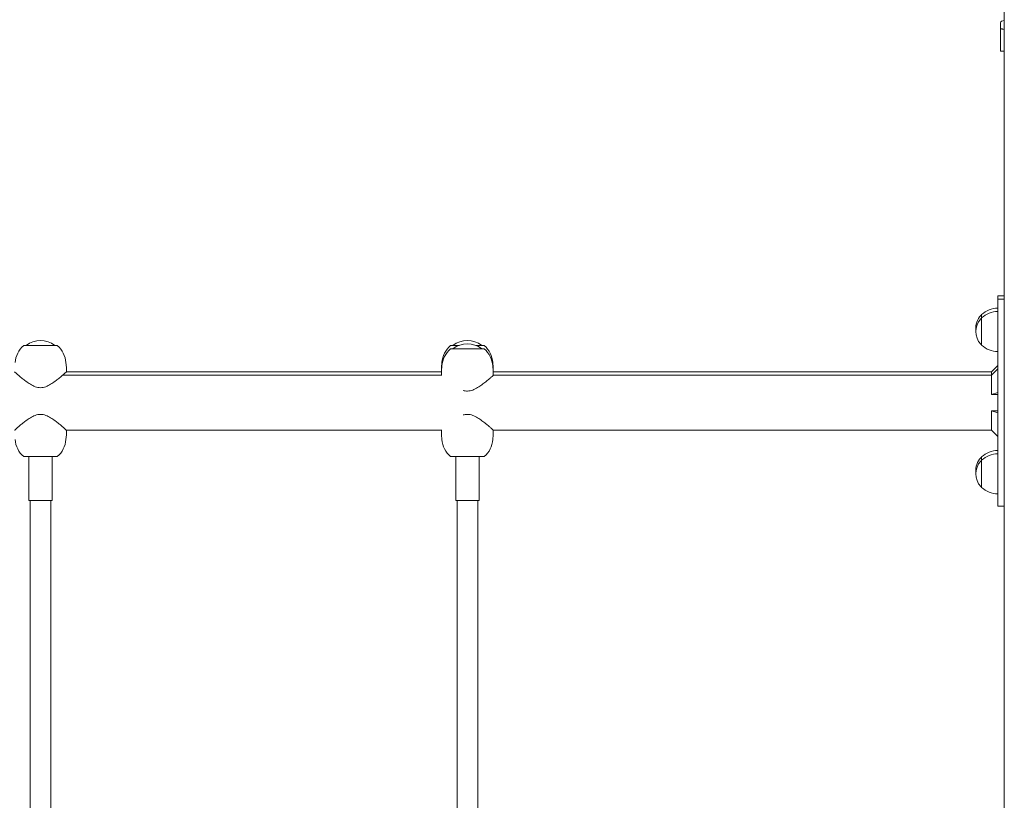
# Model space of a CAD drawing. Units: millimetres. Extents: x 13942 to 14645, y -16174 to -14993.
# Drawn here: x 14254 to 14330, y -15992 to -15931 of the extents above; entities that cross this region are included whole.
import ezdxf

# ---------------------------------------------------------------- set-up
doc = ezdxf.new("R2010")
doc.units = ezdxf.units.MM

# ---------------------------------------------------------------- blocks, each defined once
blk = doc.blocks.new('A$C5FCA7CBB')
at = {"lineweight": 0, "extrusion": (0, 1, 0)}
for p, q in [((234.315, 109.242), (234.315, 419.208)), ((234.015, 284.854), (234.015, 285.4)), ((234.015, 284.854), (234.015, 283.178)), ((234.315, 283.178), (234.015, 283.178)), ((233.815, 264.012), (233.815, 264.272)), ((234.315, 264.272), (233.815, 264.272)), ((233.815, 263.412), (233.815, 264.012)), ((234.315, 264.012), (233.815, 264.012)), ((233.815, 263.412), (233.815, 256.796)), ((232.565, 262.562), (232.565, 262.822)), ((232.565, 260.462), (232.565, 262.562)), ((158.515, 260.442), (161.115, 260.442)), ((191.515, 260.442), (192.169, 260.442)), ((193.461, 260.442), (194.115, 260.442)), ((191.515, 260.182), (192.815, 260.182)), ((192.815, 260.182), (194.115, 260.182)), ((161.782, 259.119), (161.815, 258.742)), ((190.848, 259.119), (190.815, 258.742)), ((190.848, 258.859), (190.815, 258.482)), ((194.782, 259.119), (194.815, 258.742)), ((194.782, 258.859), (194.815, 258.482)), ((233.315, 258.392), (233.815, 258.892)), ((190.841, 258.132), (161.517, 258.132)), ((161.815, 258.742), (161.815, 258.392)), ((190.815, 258.392), (161.815, 258.392)), ((190.815, 258.742), (190.815, 258.482)), ((190.815, 258.482), (190.815, 258.132)), ((194.815, 258.742), (194.815, 258.482)), ((194.815, 258.482), (194.815, 258.132)), ((206.615, 258.392), (194.815, 258.392)), ((206.615, 258.132), (194.815, 258.132)), ((218.315, 258.392), (206.615, 258.392)), ((218.315, 258.132), (206.615, 258.132)), ((233.315, 258.392), (218.315, 258.392)), ((218.315, 258.132), (233.315, 258.132)), ((233.315, 258.132), (233.815, 258.632)), ((233.315, 258.392), (233.315, 258.132)), ((233.315, 258.132), (233.315, 256.646)), ((233.315, 256.646), (233.815, 256.796)), ((233.815, 256.646), (233.315, 256.646)), ((233.815, 256.796), (233.815, 255.228)), ((233.815, 255.228), (233.315, 255.378)), ((233.315, 255.378), (233.815, 255.378)), ((233.315, 255.378), (233.315, 253.892)), ((233.815, 255.228), (233.815, 248.612)), ((161.782, 253.166), (161.815, 253.542)), ((161.815, 253.892), (190.841, 253.892)), ((161.815, 253.542), (161.815, 253.892)), ((190.815, 253.542), (190.815, 253.892)), ((190.848, 253.166), (190.815, 253.542)), ((194.782, 253.166), (194.815, 253.542)), ((194.815, 253.542), (194.815, 253.892)), ((194.815, 253.892), (206.615, 253.892)), ((206.615, 253.892), (218.315, 253.892)), ((218.315, 253.892), (233.315, 253.892)), ((233.315, 253.892), (233.815, 253.392)), ((161.115, 251.842), (158.515, 251.842)), ((158.915, 248.442), (158.915, 251.842)), ((160.715, 248.442), (160.715, 251.842)), ((192.815, 251.842), (191.515, 251.842)), ((191.915, 248.442), (191.915, 251.842)), ((194.115, 251.842), (192.815, 251.842)), ((193.715, 248.442), (193.715, 251.842)), ((232.565, 251.562), (232.565, 251.822)), ((232.565, 249.462), (232.565, 251.562)), ((158.915, 248.442), (160.715, 248.442)), ((159.015, 247.3), (159.015, 248.442)), ((160.615, 247.3), (160.615, 248.442)), ((191.915, 248.442), (193.715, 248.442)), ((192.015, 247.061), (192.015, 248.442)), ((193.615, 247.061), (193.615, 248.442)), ((233.815, 248.012), (233.815, 248.612)), ((234.315, 248.012), (233.815, 248.012)), ((159.015, 247.3), (159.015, 246.177)), ((160.615, 246.177), (160.615, 247.3)), ((192.015, 247.061), (192.015, 246.408)), ((193.615, 246.408), (193.615, 247.061)), ((159.015, 213.461), (159.015, 246.177)), ((160.615, 213.461), (160.615, 246.177)), ((192.015, 213.23), (192.015, 246.408)), ((193.615, 213.23), (193.615, 246.408))]:
    blk.add_line(p, q, dxfattribs=at)
at = {"lineweight": 0, "extrusion": (0, 0, -1)}
for centre, radius, start, end in [((-234.115, 285.4), 0.1, 0, 75.97956), ((-238.815, 266.578), 19.5, 75.97956, 76.65764), ((-233.565, 261.772), 1.45, 354.85623, 42.84364), ((-232.649, 262.622), 0.2, 42.84364, 65.32792), ((-233.815, 261.51), 1.812, 46.39718, 90), ((-233.815, 261.25), 1.813, 46.39718, 90), ((-233.565, 261.512), 1.45, 317.15636, 42.84364), ((-232.649, 262.362), 0.2, 42.84364, 65.32792), ((-159.84, 258.944), 2, 5, 48.49668), ((-159.815, 258.972), 1.847, 52.74874, 127.25126), ((-159.79, 258.944), 2, 131.50332, 175), ((-192.84, 258.944), 2, 5, 48.49668), ((-192.815, 258.972), 1.847, 52.74874, 127.25126), ((-192.815, 258.712), 1.847, 52.74874, 127.25126), ((-192.79, 258.944), 2, 131.50332, 175), ((-232.649, 260.662), 0.2, 294.67208, 317.15636), ((-233.815, 261.775), 1.812, 270, 313.60282), ((-192.84, 258.684), 2, 5, 48.49668), ((-192.79, 258.684), 2, 131.50332, 175), ((-159.84, 253.34), 2, 311.50332, 355), ((-159.79, 253.34), 2, 185, 228.49668), ((-192.84, 253.34), 2, 311.50332, 355), ((-192.79, 253.34), 2, 185, 228.49668), ((-233.815, 250.51), 1.812, 46.39718, 90), ((-233.815, 250.25), 1.812, 46.39718, 90), ((-233.565, 250.512), 1.45, 317.15636, 42.84364), ((-233.565, 250.772), 1.45, 354.85623, 42.84364), ((-232.649, 251.622), 0.2, 42.84364, 65.32792), ((-232.649, 251.362), 0.2, 42.84364, 65.32792), ((-232.649, 249.662), 0.2, 294.67208, 317.15636), ((-233.815, 250.775), 1.813, 270, 313.60282)]:
    blk.add_arc(centre, radius, start, end, dxfattribs=at)
at = {"lineweight": 0}
for points, knots in [([(234.015, 284.854), (234.015, 284.855), (234.015, 284.855), (234.015, 284.866), (234.02, 284.877), (234.041, 284.895), (234.054, 284.901), (234.077, 284.904), (234.084, 284.905), (234.091, 284.904)], [-0.0007381, -0.0007381, -0.0007381, -0.0007381, 0, 0, 0.1022701, 0.1022701, 0.1968219, 0.1968219, 0.2347198, 0.2347198, 0.2347198, 0.2347198]), ([(234.116, 284.904), (234.111, 284.904), (234.107, 284.904), (234.103, 284.904), (234.099, 284.904), (234.095, 284.904), (234.091, 284.904)], [1.84339563, 1.84339563, 1.84339563, 1.84339563, 1.86086908, 1.86086908, 1.86086908, 1.87834252, 1.87834252, 1.87834252, 1.87834252]), ([(234.116, 284.904), (234.124, 284.905), (234.132, 284.904), (234.164, 284.901), (234.19, 284.895), (234.25, 284.877), (234.282, 284.866), (234.315, 284.855), (234.315, 284.855), (234.315, 284.854)], [0.7827764, 0.7827764, 0.7827764, 0.7827764, 0.8154933, 0.8154933, 0.8971177, 0.8971177, 0.9854016, 0.9854016, 0.9860388, 0.9860388, 0.9860388, 0.9860388]), ([(157.815, 258.392), (157.815, 258.392), (157.829, 258.38), (157.884, 258.331), (157.925, 258.295), (158.03, 258.203), (158.095, 258.147), (158.238, 258.025), (158.318, 257.959), (158.489, 257.821), (158.588, 257.744), (158.799, 257.588), (158.913, 257.509), (159.15, 257.365), (159.275, 257.3), (159.535, 257.203), (159.671, 257.173), (159.959, 257.173), (160.095, 257.203), (160.355, 257.3), (160.48, 257.365), (160.718, 257.509), (160.831, 257.588), (161.043, 257.744), (161.141, 257.821), (161.312, 257.959), (161.392, 258.025), (161.536, 258.147), (161.6, 258.203), (161.705, 258.295), (161.746, 258.331), (161.801, 258.38), (161.815, 258.392), (161.815, 258.392)], [3.341753, 3.341753, 3.341753, 3.341753, 3.745412, 3.745412, 4.149072, 4.149072, 4.552732, 4.552732, 4.956391, 4.956391, 5.38817, 5.38817, 5.819948, 5.819948, 6.251727, 6.251727, 6.683506, 6.683506, 7.115284, 7.115284, 7.547063, 7.547063, 7.978842, 7.978842, 8.41062, 8.41062, 8.81428, 8.81428, 9.217939, 9.217939, 9.621599, 9.621599, 10.025259, 10.025259, 10.025259, 10.025259]), ([(192.815, 256.913), (192.959, 256.913), (193.095, 256.943), (193.355, 257.04), (193.48, 257.105), (193.718, 257.249), (193.831, 257.328), (194.043, 257.484), (194.141, 257.561), (194.312, 257.699), (194.392, 257.765), (194.536, 257.887), (194.6, 257.943), (194.705, 258.035), (194.746, 258.071), (194.801, 258.12), (194.815, 258.132), (194.815, 258.132)], [0, 0, 0, 0, 0.431779, 0.431779, 0.863557, 0.863557, 1.295336, 1.295336, 1.727115, 1.727115, 2.130774, 2.130774, 2.534434, 2.534434, 2.938093, 2.938093, 3.341753, 3.341753, 3.341753, 3.341753]), ([(161.815, 253.892), (161.815, 253.892), (161.801, 253.904), (161.746, 253.953), (161.705, 253.99), (161.6, 254.081), (161.536, 254.137), (161.392, 254.259), (161.312, 254.325), (161.141, 254.464), (161.043, 254.541), (160.831, 254.697), (160.718, 254.775), (160.48, 254.919), (160.355, 254.985), (160.095, 255.081), (159.959, 255.111), (159.671, 255.111), (159.535, 255.081), (159.275, 254.985), (159.15, 254.919), (158.913, 254.775), (158.799, 254.697), (158.588, 254.541), (158.489, 254.464), (158.318, 254.325), (158.238, 254.259), (158.095, 254.137), (158.03, 254.081), (157.925, 253.99), (157.884, 253.953), (157.829, 253.904), (157.815, 253.892), (157.815, 253.892)], [3.341753, 3.341753, 3.341753, 3.341753, 3.745412, 3.745412, 4.149072, 4.149072, 4.552732, 4.552732, 4.956391, 4.956391, 5.38817, 5.38817, 5.819948, 5.819948, 6.251727, 6.251727, 6.683506, 6.683506, 7.115284, 7.115284, 7.547063, 7.547063, 7.978842, 7.978842, 8.41062, 8.41062, 8.81428, 8.81428, 9.217939, 9.217939, 9.621599, 9.621599, 10.025259, 10.025259, 10.025259, 10.025259]), ([(194.815, 253.892), (194.815, 253.892), (194.801, 253.904), (194.746, 253.953), (194.705, 253.99), (194.6, 254.081), (194.536, 254.137), (194.392, 254.259), (194.312, 254.325), (194.141, 254.464), (194.043, 254.541), (193.831, 254.697), (193.718, 254.775), (193.48, 254.919), (193.355, 254.985), (193.095, 255.081), (192.959, 255.111), (192.815, 255.111)], [10.025259, 10.025259, 10.025259, 10.025259, 10.428918, 10.428918, 10.832578, 10.832578, 11.236237, 11.236237, 11.639897, 11.639897, 12.071676, 12.071676, 12.503454, 12.503454, 12.935233, 12.935233, 13.367012, 13.367012, 13.367012, 13.367012])]:
    blk.add_open_spline(points, degree=3, knots=knots, dxfattribs=at)
for points in [[(192.496, 256.961), (192.598, 256.931), (192.704, 256.913), (192.815, 256.913)], [(192.815, 255.111), (192.704, 255.111), (192.598, 255.093), (192.496, 255.063)]]:
    blk.add_open_spline(points, degree=3, dxfattribs=at)

msp = doc.modelspace()

# ---------------------------------------------------------------- block references
msp.add_blockref('A$C5FCA7CBB', (14095.637, -16217.039))

doc.saveas('drawing.dxf')
